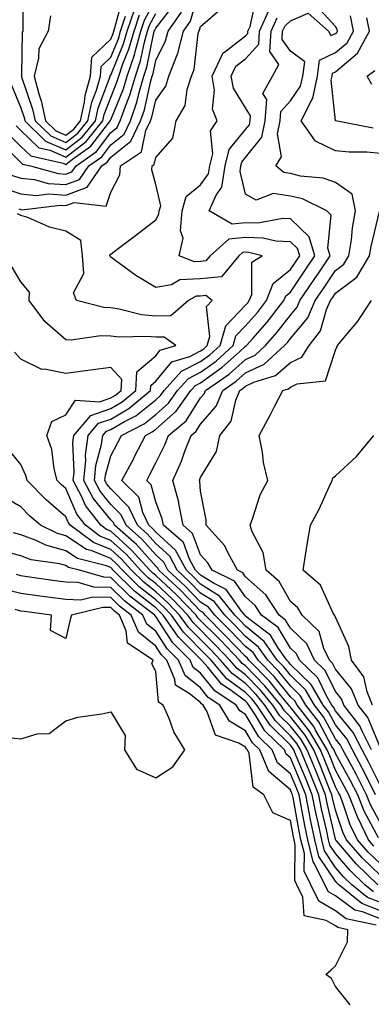
# Model space of a CAD drawing. Units: inches. Extents: x 1010723 to 1013363, y 7245098 to 7247738.
# Drawn here: x 1012948 to 1013026, y 7245535 to 7245754 of the extents above; entities that cross this region are included whole.
import ezdxf

# ---------------------------------------------------------------- set-up
doc = ezdxf.new("R2010")
doc.units = ezdxf.units.IN
doc.header["$MEASUREMENT"] = 0
doc.layers.add('Contour_10107245', color=7, linetype='Continuous', true_color=0x245687)

msp = doc.modelspace()

# ---------------------------------------------------------------- linework, layer by layer
at = {"layer": 'Contour_10107245'}
for points in [[(1012947.63, 7245712.34, 2999), (1012948.05, 7245712.2, 2999), (1012948.3, 7245712.17, 2999), (1012956.8, 7245713.17, 2999), (1012958.05, 7245713.08, 2999), (1012959.91, 7245713.78, 2999), (1012967.01, 7245712.96, 2999), (1012968.05, 7245716.1, 2999), (1012970.04, 7245719.93, 2999), (1012970.22, 7245721.92, 2999), (1012974.91, 7245725.06, 2999), (1012975.89, 7245729.76, 2999), (1012976.93, 7245731.92, 2999), (1012977.22, 7245732.75, 2999), (1012978.05, 7245736.53, 2999), (1012980.28, 7245739.69, 2999), (1012981, 7245741.92, 2999), (1012982.8, 7245746.67, 2999), (1012982.96, 7245747.01, 2999), (1012984.23, 7245751.92, 2999), (1012985.81, 7245754.16, 2999), (1012987.95, 7245761.82, 2999)], [(1012948.53, 7245761.44, 3006), (1012948.52, 7245752.39, 3006), (1012948.46, 7245751.92, 3006), (1012948.31, 7245751.66, 3006), (1012948.23, 7245742.1, 3006), (1012948.18, 7245741.92, 3006), (1012948.23, 7245741.74, 3006), (1012950.68, 7245734.55, 3006), (1012951.24, 7245731.92, 3006), (1012954.7, 7245728.57, 3006), (1012958.05, 7245727.11, 3006), (1012960.76, 7245729.21, 3006), (1012962.98, 7245731.92, 3006), (1012963.87, 7245736.1, 3006), (1012964.88, 7245738.75, 3006), (1012965.76, 7245741.92, 3006), (1012965.91, 7245744.06, 3006), (1012968.05, 7245746.12, 3006), (1012969.75, 7245750.22, 3006), (1012970.22, 7245751.92, 3006), (1012971.36, 7245755.23, 3006)], [(1013027.61, 7245572.36, 2997), (1013024.44, 7245578.31, 2997), (1013023, 7245581.92, 2997), (1013021.33, 7245585.2, 2997), (1013018.05, 7245591.12, 2997), (1013017.83, 7245591.7, 2997), (1013017.73, 7245591.92, 2997), (1013017.27, 7245592.7, 2997), (1013014.33, 7245598.2, 2997), (1013011.48, 7245601.92, 2997), (1013010.2, 7245604.07, 2997), (1013008.05, 7245606.18, 2997), (1013005.49, 7245609.36, 2997), (1013002.99, 7245611.92, 2997), (1013000.95, 7245614.82, 2997), (1012998.05, 7245617.21, 2997), (1012995.76, 7245619.63, 2997), (1012993.46, 7245621.92, 2997), (1012991.06, 7245624.93, 2997), (1012988.05, 7245626.82, 2997), (1012985.54, 7245629.41, 2997), (1012982.84, 7245631.92, 2997), (1012981.17, 7245635.04, 2997), (1012978.05, 7245637.85, 2997), (1012976.14, 7245640.01, 2997), (1012973.98, 7245641.92, 2997), (1012972.11, 7245645.98, 2997), (1012968.05, 7245650.03, 2997), (1012967.21, 7245651.08, 2997), (1012966.76, 7245651.92, 2997), (1012966.88, 7245653.09, 2997), (1012968.05, 7245657.4, 2997), (1012969.64, 7245660.33, 2997), (1012970.46, 7245661.92, 2997), (1012975.47, 7245664.5, 2997), (1012978.05, 7245666.58, 2997), (1012980.9, 7245669.07, 2997), (1012982.93, 7245671.92, 2997), (1012985.34, 7245674.63, 2997), (1012988.05, 7245675.98, 2997), (1012991.51, 7245678.46, 2997), (1012995.31, 7245681.92, 2997), (1012995.9, 7245684.07, 2997), (1012998.05, 7245686.3, 2997), (1013000.68, 7245689.29, 2997), (1013002.74, 7245691.92, 2997), (1013004.21, 7245695.76, 2997), (1013008.05, 7245698.87, 2997), (1013009.28, 7245700.69, 2997), (1013010.1, 7245701.92, 2997), (1013009.63, 7245703.5, 2997), (1013008.05, 7245705.03, 2997), (1013004.82, 7245705.15, 2997), (1013001.99, 7245705.86, 2997), (1012998.05, 7245705.95, 2997), (1012994.35, 7245705.62, 2997), (1012990.2, 7245701.92, 2997), (1012989.22, 7245700.75, 2997), (1012988.05, 7245700.62, 2997), (1012986.67, 7245700.54, 2997), (1012983.26, 7245701.92, 2997), (1012984.15, 7245705.82, 2997), (1012983.58, 7245707.45, 2997), (1012983.95, 7245711.92, 2997), (1012984.86, 7245715.11, 2997), (1012988.05, 7245717.7, 2997), (1012989.81, 7245720.16, 2997), (1012990.09, 7245721.92, 2997), (1012990.76, 7245724.63, 2997), (1012990.26, 7245729.71, 2997), (1012991.7, 7245731.92, 2997), (1012990.67, 7245734.54, 2997), (1012991.17, 7245738.8, 2997), (1012990.61, 7245741.92, 2997), (1012992.93, 7245746.8, 2997), (1012992.97, 7245747, 2997), (1012993.36, 7245747.23, 2997), (1012998.05, 7245750.86, 2997), (1012998.56, 7245751.41, 2997), (1012998.59, 7245751.92, 2997), (1012999.06, 7245752.93, 2997), (1013000.49, 7245759.48, 2997)], [(1012945.2, 7245729.07, 3003), (1012948.05, 7245726.24, 3003), (1012950.26, 7245724.13, 3003), (1012957.45, 7245722.52, 3003), (1012958.05, 7245722.25, 3003), (1012959.51, 7245723.38, 3003), (1012963.66, 7245726.31, 3003), (1012967.54, 7245731.41, 3003), (1012967.95, 7245731.92, 3003), (1012967.97, 7245732, 3003), (1012968.05, 7245732.2, 3003), (1012970.87, 7245739.1, 3003), (1012971.69, 7245741.92, 3003), (1012973.32, 7245746.65, 3003), (1012973.46, 7245747.33, 3003), (1012974.74, 7245751.92, 3003), (1012975.59, 7245754.38, 3003), (1012978.05, 7245759.12, 3003)], [(1012946, 7245719.87, 3001), (1012948.05, 7245719.19, 3001), (1012951.1, 7245718.87, 3001), (1012954.14, 7245718.01, 3001), (1012958.05, 7245717.74, 3001), (1012961.09, 7245718.88, 3001), (1012963.2, 7245721.92, 3001), (1012966.04, 7245723.93, 3001), (1012968.05, 7245726.58, 3001), (1012971.01, 7245728.96, 3001), (1012972.42, 7245731.92, 3001), (1012973.88, 7245736.09, 3001), (1012974.35, 7245738.22, 3001), (1012975.41, 7245741.92, 3001), (1012976.09, 7245743.88, 3001), (1012977.63, 7245751.5, 3001), (1012977.75, 7245751.92, 3001), (1012977.83, 7245752.14, 3001), (1012978.05, 7245752.57, 3001), (1012982.16, 7245757.81, 3001)], [(1012954.62, 7245755.35, 3007), (1012954.16, 7245751.92, 3007), (1012952.03, 7245747.94, 3007), (1012952.01, 7245745.88, 3007), (1012950.98, 7245741.92, 3007), (1012952.04, 7245737.93, 3007), (1012952.55, 7245736.42, 3007), (1012953.54, 7245731.92, 3007), (1012955.82, 7245729.69, 3007), (1012958.05, 7245728.73, 3007), (1012959.86, 7245730.11, 3007), (1012961.32, 7245731.92, 3007), (1012962.2, 7245736.07, 3007), (1012962.37, 7245737.6, 3007), (1012963.58, 7245741.92, 3007), (1012963.87, 7245746.1, 3007), (1012968.05, 7245750.15, 3007), (1012968.57, 7245751.4, 3007), (1012968.71, 7245751.92, 3007), (1012969.07, 7245752.94, 3007), (1012970.72, 7245759.25, 3007)], [(1013028.05, 7245583.9, 2994), (1013025.4, 7245589.27, 2994), (1013023.97, 7245591.92, 2994), (1013021.97, 7245595.84, 2994), (1013018.05, 7245600.66, 2994), (1013017.61, 7245601.48, 2994), (1013017.27, 7245601.92, 2994), (1013016.13, 7245603.84, 2994), (1013014.1, 7245607.97, 2994), (1013010.06, 7245611.92, 2994), (1013009.41, 7245613.28, 2994), (1013008.05, 7245614.61, 2994), (1013005.27, 7245619.14, 2994), (1013001.63, 7245621.92, 2994), (1013000.21, 7245624.08, 2994), (1012998.05, 7245626.02, 2994), (1012995.6, 7245629.47, 2994), (1012990.59, 7245631.92, 2994), (1012989.69, 7245633.56, 2994), (1012988.05, 7245635.32, 2994), (1012986.26, 7245640.13, 2994), (1012984.19, 7245641.92, 2994), (1012983.21, 7245646.76, 2994), (1012983.19, 7245647.06, 2994), (1012981.85, 7245651.92, 2994), (1012983.81, 7245656.16, 2994), (1012984.57, 7245658.44, 2994), (1012985.92, 7245661.92, 2994), (1012987.08, 7245662.89, 2994), (1012988.05, 7245664.41, 2994), (1012991.53, 7245668.44, 2994), (1012992.96, 7245671.92, 2994), (1012995.98, 7245673.99, 2994), (1012998.05, 7245675.86, 2994), (1013002.18, 7245677.79, 2994), (1013006.74, 7245681.92, 2994), (1013007.35, 7245682.62, 2994), (1013008.05, 7245683.52, 2994), (1013011.88, 7245688.09, 2994), (1013013.55, 7245691.92, 2994), (1013015.36, 7245694.61, 2994), (1013018.05, 7245698.61, 2994), (1013019.92, 7245700.05, 2994), (1013021.06, 7245701.92, 2994), (1013021.61, 7245705.48, 2994), (1013021.86, 7245708.11, 2994), (1013022.55, 7245711.92, 2994), (1013021.75, 7245715.62, 2994), (1013018.05, 7245718.2, 2994), (1013015.32, 7245719.19, 2994), (1013010.31, 7245719.66, 2994), (1013008.05, 7245720.22, 2994), (1013006.56, 7245720.43, 2994), (1013004.79, 7245721.92, 2994), (1013006.02, 7245723.95, 2994), (1013005.15, 7245729.02, 2994), (1013005.76, 7245731.92, 2994), (1013005.92, 7245734.05, 2994), (1013008.05, 7245736.43, 2994), (1013010.31, 7245739.66, 2994), (1013010.78, 7245741.92, 2994), (1013011.21, 7245745.08, 2994), (1013008.05, 7245747.44, 2994), (1013006.19, 7245750.06, 2994), (1013006.3, 7245751.92, 2994), (1013006.85, 7245753.12, 2994), (1013008.05, 7245754.19, 2994), (1013012.01, 7245755.88, 2994), (1013016.54, 7245751.92, 2994), (1013017.05, 7245750.92, 2994), (1013018.05, 7245751.4, 2994), (1013018.33, 7245751.64, 2994), (1013018.49, 7245751.92, 2994), (1013018.41, 7245752.28, 2994), (1013018.05, 7245752.95, 2994), (1013013.77, 7245757.64, 2994)], [(1012943.38, 7245717.25, 3000), (1012948.05, 7245715.7, 3000), (1012951.47, 7245715.34, 3000), (1012954.3, 7245715.67, 3000), (1012958.05, 7245715.42, 3000), (1012962.79, 7245717.18, 3000), (1012966.07, 7245721.92, 3000), (1012967.23, 7245722.74, 3000), (1012968.05, 7245723.82, 3000), (1012972.53, 7245727.44, 3000), (1012974.67, 7245731.92, 3000), (1012975.55, 7245734.42, 3000), (1012976.97, 7245740.84, 3000), (1012977.28, 7245741.92, 3000), (1012977.47, 7245742.5, 3000), (1012978.05, 7245745.34, 3000), (1012980.24, 7245749.73, 3000), (1012980.8, 7245751.92, 3000), (1012983.81, 7245756.16, 3000)], [(1012943.42, 7245727.29, 3002), (1012948.05, 7245722.69, 3002), (1012948.45, 7245722.32, 3002), (1012950.21, 7245721.92, 3002), (1012956.32, 7245720.19, 3002), (1012958.05, 7245720.07, 3002), (1012959.4, 7245720.57, 3002), (1012960.33, 7245721.92, 3002), (1012964.85, 7245725.12, 3002), (1012968.05, 7245729.32, 3002), (1012969.49, 7245730.48, 3002), (1012970.17, 7245731.92, 3002), (1012971.31, 7245735.18, 3002), (1012972.32, 7245737.65, 3002), (1012973.56, 7245741.92, 3002), (1012974.7, 7245745.27, 3002), (1012975.55, 7245749.42, 3002), (1012976.24, 7245751.92, 3002), (1012976.71, 7245753.26, 3002), (1012978.05, 7245755.85, 3002)], [(1012946, 7245739.87, 3005), (1012948.05, 7245734.86, 3005), (1012948.79, 7245732.66, 3005), (1012948.96, 7245731.92, 3005), (1012953.57, 7245727.44, 3005), (1012958.05, 7245725.49, 3005), (1012961.68, 7245728.29, 3005), (1012964.64, 7245731.92, 3005), (1012965.24, 7245734.73, 3005), (1012967.91, 7245741.78, 3005), (1012967.95, 7245741.92, 3005), (1012967.96, 7245742.01, 3005), (1012968.05, 7245742.1, 3005), (1012970.92, 7245749.05, 3005), (1012971.72, 7245751.92, 3005), (1012973.35, 7245756.62, 3005)], [(1012946.98, 7245730.85, 3004), (1012948.05, 7245729.78, 3004), (1012952.07, 7245725.94, 3004), (1012954.59, 7245725.38, 3004), (1012958.05, 7245723.87, 3004), (1012962.6, 7245727.37, 3004), (1012966.29, 7245731.92, 3004), (1012966.6, 7245733.37, 3004), (1012968.05, 7245737.17, 3004), (1012969.44, 7245740.53, 3004), (1012969.83, 7245741.92, 3004), (1012970.76, 7245744.63, 3004), (1012972.1, 7245747.87, 3004), (1012973.24, 7245751.92, 3004), (1012974.47, 7245755.5, 3004)], [(1013026.62, 7245570.49, 2998), (1013025.39, 7245571.92, 2998), (1013023, 7245576.87, 2998), (1013022.94, 7245577.03, 2998), (1013021, 7245581.92, 2998), (1013020, 7245583.87, 2998), (1013018.05, 7245587.4, 2998), (1013016.77, 7245590.64, 2998), (1013016.24, 7245591.92, 2998), (1013013.65, 7245596.32, 2998), (1013013.24, 7245597.11, 2998), (1013009.54, 7245601.92, 2998), (1013008.99, 7245602.86, 2998), (1013008.05, 7245603.78, 2998), (1013004.43, 7245608.3, 2998), (1013000.88, 7245611.92, 2998), (1012999.71, 7245613.58, 2998), (1012998.05, 7245614.96, 2998), (1012994.65, 7245618.52, 2998), (1012991.25, 7245621.92, 2998), (1012989.83, 7245623.7, 2998), (1012988.05, 7245624.82, 2998), (1012984.56, 7245628.43, 2998), (1012980.79, 7245631.92, 2998), (1012979.84, 7245633.71, 2998), (1012978.05, 7245635.32, 2998), (1012974.94, 7245638.81, 2998), (1012971.45, 7245641.92, 2998), (1012970.37, 7245644.24, 2998), (1012968.05, 7245646.57, 2998), (1012965.67, 7245649.54, 2998), (1012964.42, 7245651.92, 2998), (1012964.74, 7245655.23, 2998), (1012966.01, 7245659.88, 2998), (1012966.28, 7245661.92, 2998), (1012967.09, 7245662.88, 2998), (1012968.05, 7245663.21, 2998), (1012971.13, 7245665, 2998), (1012973.67, 7245666.3, 2998), (1012978.05, 7245669.84, 2998), (1012979.16, 7245670.81, 2998), (1012979.94, 7245671.92, 2998), (1012983.77, 7245676.2, 2998), (1012988.05, 7245678.35, 2998), (1012990.13, 7245679.84, 2998), (1012992.42, 7245681.92, 2998), (1012993.64, 7245686.33, 2998), (1012998.05, 7245690.91, 2998), (1012998.52, 7245691.45, 2998), (1012998.89, 7245691.92, 2998), (1012999.42, 7245693.29, 2998), (1012999.48, 7245700.49, 2998), (1013001.75, 7245701.92, 2998), (1012998.79, 7245702.66, 2998), (1012998.05, 7245702.68, 2998), (1012997.36, 7245702.61, 2998), (1012996.58, 7245701.92, 2998), (1012992.72, 7245697.25, 2998), (1012988.05, 7245696.78, 2998), (1012983.45, 7245696.52, 2998), (1012981.57, 7245695.44, 2998), (1012978.05, 7245694.85, 2998), (1012973.65, 7245697.52, 2998), (1012969.22, 7245700.75, 2998), (1012968.05, 7245701.58, 2998), (1012967.9, 7245701.77, 2998), (1012967.88, 7245701.92, 2998), (1012967.87, 7245702.1, 2998), (1012968.05, 7245702.25, 2998), (1012969.44, 7245703.31, 2998), (1012973.54, 7245706.43, 2998), (1012978.05, 7245709.92, 2998), (1012978.79, 7245711.18, 2998), (1012978.86, 7245711.92, 2998), (1012979.18, 7245713.05, 2998), (1012978.05, 7245717.75, 2998), (1012977.17, 7245721.04, 2998), (1012977.25, 7245721.92, 2998), (1012977.73, 7245722.24, 2998), (1012978.05, 7245723.77, 2998), (1012981.86, 7245728.11, 2998), (1012982.58, 7245731.92, 2998), (1012984.6, 7245735.37, 2998), (1012985.07, 7245738.94, 2998), (1012986.04, 7245741.92, 2998), (1012986.59, 7245743.38, 2998), (1012987.53, 7245751.4, 2998), (1012987.66, 7245751.92, 2998), (1012987.83, 7245752.14, 2998), (1012988.05, 7245752.96, 2998), (1012992.88, 7245757.09, 2998)], [(1013028.05, 7245575.65, 2996), (1013025.86, 7245579.73, 2996), (1013024.99, 7245581.92, 2996), (1013022.66, 7245586.53, 2996), (1013021.67, 7245588.3, 2996), (1013019.72, 7245591.92, 2996), (1013019.15, 7245593.02, 2996), (1013018.05, 7245594.38, 2996), (1013015.42, 7245599.29, 2996), (1013013.41, 7245601.92, 2996), (1013011.41, 7245605.28, 2996), (1013008.05, 7245608.57, 2996), (1013006.56, 7245610.43, 2996), (1013005.1, 7245611.92, 2996), (1013002.19, 7245616.06, 2996), (1012998.05, 7245619.48, 2996), (1012996.86, 7245620.73, 2996), (1012995.67, 7245621.92, 2996), (1012992.28, 7245626.15, 2996), (1012988.05, 7245628.82, 2996), (1012986.53, 7245630.4, 2996), (1012984.89, 7245631.92, 2996), (1012982.49, 7245636.36, 2996), (1012978.05, 7245640.38, 2996), (1012977.33, 7245641.2, 2996), (1012976.51, 7245641.92, 2996), (1012975.2, 7245644.77, 2996), (1012974.3, 7245648.17, 2996), (1012970.54, 7245651.92, 2996), (1012973.16, 7245656.81, 2996), (1012973.36, 7245657.23, 2996), (1012975.77, 7245661.92, 2996), (1012977.28, 7245662.69, 2996), (1012978.05, 7245663.32, 2996), (1012982.64, 7245667.33, 2996), (1012985.91, 7245671.92, 2996), (1012986.92, 7245673.05, 2996), (1012988.05, 7245673.62, 2996), (1012992.88, 7245677.09, 2996), (1012996.6, 7245680.47, 2996), (1012998.05, 7245681.77, 2996), (1012998.15, 7245681.82, 2996), (1012998.26, 7245681.92, 2996), (1012999.66, 7245683.53, 2996), (1013002.83, 7245687.14, 2996), (1013006.59, 7245691.92, 2996), (1013007, 7245692.97, 2996), (1013008.05, 7245693.84, 2996), (1013011.3, 7245698.67, 2996), (1013013.49, 7245701.92, 2996), (1013012.24, 7245706.11, 2996), (1013008.05, 7245710.16, 2996), (1013006.36, 7245710.23, 2996), (1013000.81, 7245709.16, 2996), (1012998.05, 7245709.22, 2996), (1012995.09, 7245708.96, 2996), (1012989.94, 7245711.92, 2996), (1012991.52, 7245715.39, 2996), (1012992.8, 7245717.17, 2996), (1012993.55, 7245721.92, 2996), (1012994.44, 7245725.53, 2996), (1012998.05, 7245729.98, 2996), (1012998.91, 7245731.06, 2996), (1012999.09, 7245731.92, 2996), (1012999.18, 7245733.05, 2996), (1012998.05, 7245734.85, 2996), (1012995.34, 7245739.21, 2996), (1012994.85, 7245741.92, 2996), (1012995.88, 7245744.09, 2996), (1012998.05, 7245745.76, 2996), (1013000.99, 7245748.98, 2996), (1013001.16, 7245751.92, 2996), (1013003.34, 7245756.63, 2996)], [(1013028.05, 7245724.7, 2993), (1013025.01, 7245724.96, 2993), (1013021.08, 7245724.95, 2993), (1013018.05, 7245725.25, 2993), (1013013.58, 7245727.45, 2993), (1013010.42, 7245731.92, 2993), (1013012.77, 7245736.64, 2993), (1013013, 7245736.97, 2993), (1013014.06, 7245741.92, 2993), (1013014.52, 7245745.45, 2993), (1013018.05, 7245747.13, 2993), (1013020.67, 7245749.3, 2993), (1013022.06, 7245751.92, 2993), (1013021.42, 7245755.29, 2993)], [(1013027, 7245581.92, 2995), (1013025.91, 7245584.06, 2995), (1013024.02, 7245587.89, 2995), (1013021.84, 7245591.92, 2995), (1013020.56, 7245594.43, 2995), (1013018.05, 7245597.52, 2995), (1013016.52, 7245600.39, 2995), (1013015.34, 7245601.92, 2995), (1013012.62, 7245606.49, 2995), (1013008.05, 7245610.97, 2995), (1013007.63, 7245611.5, 2995), (1013007.21, 7245611.92, 2995), (1013005.23, 7245614.74, 2995), (1013003.57, 7245617.44, 2995), (1012999.09, 7245620.88, 2995), (1012998.05, 7245621.73, 2995), (1012997.96, 7245621.83, 2995), (1012997.87, 7245621.92, 2995), (1012997.16, 7245622.81, 2995), (1012993.74, 7245627.61, 2995), (1012991.03, 7245628.94, 2995), (1012988.05, 7245630.82, 2995), (1012987.51, 7245631.38, 2995), (1012986.93, 7245631.92, 2995), (1012985.61, 7245634.36, 2995), (1012984.23, 7245638.1, 2995), (1012979.78, 7245641.92, 2995), (1012979.49, 7245643.36, 2995), (1012978.05, 7245647.12, 2995), (1012977.05, 7245650.92, 2995), (1012976.05, 7245651.92, 2995), (1012976.74, 7245653.23, 2995), (1012978.05, 7245655.8, 2995), (1012980.12, 7245659.85, 2995), (1012980.92, 7245661.92, 2995), (1012984.8, 7245665.17, 2995), (1012988.05, 7245670.27, 2995), (1012988.81, 7245671.16, 2995), (1012989.13, 7245671.92, 2995), (1012994.42, 7245675.55, 2995), (1012998.05, 7245678.81, 2995), (1013000.17, 7245679.8, 2995), (1013002.5, 7245681.92, 2995), (1013005.08, 7245684.89, 2995), (1013008.05, 7245688.71, 2995), (1013009.51, 7245690.46, 2995), (1013010.15, 7245691.92, 2995), (1013013.33, 7245696.64, 2995), (1013014.49, 7245698.36, 2995), (1013016.88, 7245701.92, 2995), (1013016.39, 7245703.58, 2995), (1013017.11, 7245710.98, 2995), (1013016.11, 7245711.92, 2995), (1013010.7, 7245714.57, 2995), (1013008.05, 7245715.21, 2995), (1013004.22, 7245715.75, 2995), (1013000.38, 7245714.25, 2995), (1012998.05, 7245715.64, 2995), (1012996.82, 7245720.69, 2995), (1012997.01, 7245721.92, 2995), (1012997.22, 7245722.75, 2995), (1012998.05, 7245723.77, 2995), (1013001.66, 7245728.31, 2995), (1013002.42, 7245731.92, 2995), (1013002.79, 7245736.66, 2995), (1013001.91, 7245738.06, 2995), (1013004.07, 7245741.92, 2995), (1013005.47, 7245744.5, 2995), (1013003.47, 7245747.34, 2995), (1013003.73, 7245751.92, 2995), (1013005.1, 7245754.87, 2995)], [(1013026.45, 7245730.32, 2992), (1013018.06, 7245731.91, 2992), (1013017.12, 7245740.99, 2992), (1013017.32, 7245741.92, 2992), (1013017.41, 7245742.56, 2992), (1013018.05, 7245742.88, 2992), (1013022.99, 7245746.98, 2992), (1013025.64, 7245751.92, 2992), (1013025.07, 7245754.9, 2992)], [(1013026.18, 7245740.05, 2991), (1013025.14, 7245741.92, 2991), (1013026.82, 7245743.15, 2991)], [(1013026.1, 7245591.92, 2993), (1013024.04, 7245595.93, 2993), (1013023.45, 7245597.32, 2993), (1013019.94, 7245601.92, 2993), (1013019.4, 7245603.27, 2993), (1013018.05, 7245604.91, 2993), (1013015.76, 7245609.63, 2993), (1013013.39, 7245611.92, 2993), (1013011.66, 7245615.53, 2993), (1013008.05, 7245619.05, 2993), (1013006.96, 7245620.83, 2993), (1013005.53, 7245621.92, 2993), (1013002.55, 7245626.42, 2993), (1012998.05, 7245630.48, 2993), (1012997.45, 7245631.32, 2993), (1012996.23, 7245631.92, 2993), (1012994.07, 7245635.9, 2993), (1012993.46, 7245637.33, 2993), (1012989.25, 7245641.92, 2993), (1012989.28, 7245643.15, 2993), (1012988.05, 7245649.51, 2993), (1012987.86, 7245651.73, 2993), (1012987.82, 7245651.92, 2993), (1012987.88, 7245652.09, 2993), (1012988.05, 7245652.57, 2993), (1012991.59, 7245658.38, 2993), (1012992.3, 7245661.92, 2993), (1012994.85, 7245665.12, 2993), (1012995.9, 7245669.77, 2993), (1012996.79, 7245671.92, 2993), (1012997.53, 7245672.44, 2993), (1012998.05, 7245672.9, 2993), (1012999.89, 7245673.76, 2993), (1013004.71, 7245675.26, 2993), (1013008.05, 7245678.14, 2993), (1013010.59, 7245679.38, 2993), (1013012.21, 7245681.92, 2993), (1013014.76, 7245685.21, 2993), (1013016.09, 7245689.96, 2993), (1013016.95, 7245691.92, 2993), (1013017.39, 7245692.58, 2993), (1013018.05, 7245693.56, 2993), (1013022.8, 7245697.17, 2993), (1013025.64, 7245701.92, 2993), (1013025.97, 7245704, 2993), (1013027.86, 7245711.73, 2993)], [(1013028.05, 7245566.56, 2999), (1013025.33, 7245569.2, 2999), (1013022.96, 7245571.92, 2999), (1013021.36, 7245575.23, 2999), (1013019.62, 7245580.35, 2999), (1013019, 7245581.92, 2999), (1013018.67, 7245582.55, 2999), (1013018.05, 7245583.68, 2999), (1013015.71, 7245589.58, 2999), (1013014.75, 7245591.92, 2999), (1013012.27, 7245596.14, 2999), (1013008.05, 7245601.45, 2999), (1013007.82, 7245601.69, 2999), (1013007.65, 7245601.92, 2999), (1013005.86, 7245604.11, 2999), (1013003.35, 7245607.22, 2999), (1012998.77, 7245611.92, 2999), (1012998.47, 7245612.34, 2999), (1012998.05, 7245612.69, 2999), (1012993.55, 7245617.42, 2999), (1012989.05, 7245621.92, 2999), (1012988.61, 7245622.48, 2999), (1012988.05, 7245622.83, 2999), (1012983.58, 7245627.45, 2999), (1012978.75, 7245631.92, 2999), (1012978.51, 7245632.38, 2999), (1012978.05, 7245632.79, 2999), (1012973.75, 7245637.62, 2999), (1012968.92, 7245641.92, 2999), (1012968.65, 7245642.52, 2999), (1012968.05, 7245643.11, 2999), (1012964.12, 7245647.99, 2999), (1012962.06, 7245651.92, 2999), (1012962.5, 7245656.37, 2999), (1012962.45, 7245657.52, 2999), (1012963.05, 7245661.92, 2999), (1012965.34, 7245664.63, 2999), (1012968.05, 7245665.56, 2999), (1012972.07, 7245667.9, 2999), (1012976.87, 7245671.92, 2999), (1012976.94, 7245673.03, 2999), (1012978.05, 7245673.98, 2999), (1012981.65, 7245678.32, 2999), (1012985.63, 7245679.5, 2999), (1012988.05, 7245680.72, 2999), (1012988.75, 7245681.22, 2999), (1012989.52, 7245681.92, 2999), (1012990.09, 7245683.96, 2999), (1012989.37, 7245690.6, 2999), (1012990.59, 7245691.92, 2999), (1012989.18, 7245693.05, 2999), (1012988.05, 7245692.95, 2999), (1012987.08, 7245692.89, 2999), (1012985.39, 7245691.92, 2999), (1012981.41, 7245688.56, 2999), (1012978.05, 7245688.47, 2999), (1012974.91, 7245688.78, 2999), (1012969.91, 7245690.06, 2999), (1012968.05, 7245690.31, 2999), (1012966.51, 7245690.38, 2999), (1012960.41, 7245691.92, 2999), (1012959.78, 7245693.65, 2999), (1012962.04, 7245697.93, 2999), (1012961.74, 7245701.92, 2999), (1012961.43, 7245705.3, 2999), (1012958.05, 7245707.38, 2999), (1012954.39, 7245708.26, 2999), (1012949.57, 7245710.4, 2999), (1012948.05, 7245710.9, 2999), (1012947.34, 7245711.21, 2999)], [(1013028.05, 7245564, 3000), (1013024.03, 7245567.9, 3000), (1013020.53, 7245571.92, 3000), (1013019.72, 7245573.59, 3000), (1013018.05, 7245578.51, 3000), (1013017.41, 7245581.28, 3000), (1013017.28, 7245581.92, 3000), (1013016.76, 7245583.21, 3000), (1013014.65, 7245588.52, 3000), (1013013.26, 7245591.92, 3000), (1013011.33, 7245595.2, 3000), (1013008.05, 7245599.33, 3000), (1013006.74, 7245600.61, 3000), (1013005.88, 7245601.92, 3000), (1013002.36, 7245606.23, 3000), (1012998.05, 7245610.63, 3000), (1012997.31, 7245611.18, 3000), (1012996.67, 7245611.92, 3000), (1012992.46, 7245616.33, 3000), (1012987.46, 7245621.33, 3000), (1012987.04, 7245621.92, 3000), (1012982.62, 7245626.49, 3000), (1012978.05, 7245630.74, 3000), (1012977.4, 7245631.27, 3000), (1012976.72, 7245631.92, 3000), (1012972.61, 7245636.48, 3000), (1012968.05, 7245640.59, 3000), (1012967.1, 7245640.97, 3000), (1012965.83, 7245641.92, 3000), (1012962.47, 7245646.34, 3000), (1012961.57, 7245648.4, 3000), (1012959.71, 7245651.92, 3000), (1012959.9, 7245653.77, 3000), (1012959.61, 7245660.36, 3000), (1012959.83, 7245661.92, 3000), (1012963.59, 7245666.38, 3000), (1012968.05, 7245667.92, 3000), (1012970.58, 7245669.39, 3000), (1012973.6, 7245671.92, 3000), (1012973.87, 7245676.1, 3000), (1012978.05, 7245679.66, 3000), (1012979.08, 7245680.89, 3000), (1012982.53, 7245681.92, 3000), (1012979.96, 7245683.83, 3000), (1012978.05, 7245683.79, 3000), (1012975.99, 7245683.98, 3000), (1012969.91, 7245683.78, 3000), (1012968.05, 7245684.02, 3000), (1012965.86, 7245684.11, 3000), (1012959.25, 7245683.12, 3000), (1012958.05, 7245683.2, 3000), (1012953.38, 7245687.25, 3000), (1012949.93, 7245691.92, 3000), (1012949.94, 7245693.81, 3000), (1012948.05, 7245696.14, 3000), (1012945.91, 7245699.78, 3000)], [(1013028.05, 7245592.41, 2992), (1013025.25, 7245599.12, 2992), (1013023.11, 7245601.92, 2992), (1013021.66, 7245605.53, 2992), (1013018.05, 7245609.92, 2992), (1013017.4, 7245611.27, 2992), (1013016.72, 7245611.92, 2992), (1013015.5, 7245614.47, 2992), (1013014.41, 7245618.28, 2992), (1013010.62, 7245621.92, 2992), (1013009.66, 7245623.53, 2992), (1013008.05, 7245624.99, 2992), (1013005.52, 7245629.39, 2992), (1013002.62, 7245631.92, 2992), (1013001.98, 7245635.85, 2992), (1012999.51, 7245640.46, 2992), (1012999.04, 7245641.92, 2992), (1012999.7, 7245643.57, 2992), (1013001.29, 7245648.68, 2992), (1013003.02, 7245651.92, 2992), (1013002.01, 7245655.88, 2992), (1013001.79, 7245658.18, 2992), (1013001.06, 7245661.92, 2992), (1013003.56, 7245666.41, 2992), (1013004.52, 7245668.39, 2992), (1013006.32, 7245671.92, 2992), (1013007.64, 7245672.33, 2992), (1013008.05, 7245672.68, 2992), (1013009.53, 7245673.4, 2992), (1013015.87, 7245674.1, 2992), (1013018.05, 7245680.88, 2992), (1013018.39, 7245681.58, 2992), (1013018.49, 7245681.92, 2992), (1013020.63, 7245684.5, 2992), (1013022.85, 7245687.12, 2992), (1013026.08, 7245691.92, 2992)], [(1013027.5, 7245561.92, 3001), (1013022.69, 7245566.56, 3001), (1013018.38, 7245571.59, 3001), (1013018.1, 7245571.92, 3001), (1013018.08, 7245571.95, 3001), (1013018.05, 7245572.04, 3001), (1013016.19, 7245580.06, 3001), (1013015.82, 7245581.92, 3001), (1013014.32, 7245585.65, 3001), (1013013.6, 7245587.47, 3001), (1013011.78, 7245591.92, 3001), (1013010.39, 7245594.26, 3001), (1013008.05, 7245597.21, 3001), (1013005.68, 7245599.55, 3001), (1013004.11, 7245601.92, 3001), (1013001.38, 7245605.25, 3001), (1012998.05, 7245608.66, 3001), (1012996.17, 7245610.05, 3001), (1012994.57, 7245611.92, 3001), (1012991.39, 7245615.26, 3001), (1012986.39, 7245620.26, 3001), (1012985.22, 7245621.92, 3001), (1012981.69, 7245625.56, 3001), (1012978.05, 7245628.94, 3001), (1012976.39, 7245630.26, 3001), (1012974.7, 7245631.92, 3001), (1012971.55, 7245635.42, 3001), (1012968.05, 7245638.57, 3001), (1012965.66, 7245639.53, 3001), (1012962.43, 7245641.92, 3001), (1012960.54, 7245644.41, 3001), (1012958.05, 7245650.08, 3001), (1012957.06, 7245650.93, 3001), (1012956.11, 7245651.92, 3001), (1012955.46, 7245654.51, 3001), (1012954.93, 7245658.8, 3001), (1012953.85, 7245661.92, 3001), (1012954.93, 7245665.04, 3001), (1012958.05, 7245666.52, 3001), (1012960.22, 7245669.75, 3001), (1012965.53, 7245669.4, 3001), (1012968.05, 7245670.27, 3001), (1012969.09, 7245670.88, 3001), (1012970.34, 7245671.92, 3001), (1012970.49, 7245674.36, 3001), (1012968.05, 7245677.05, 3001), (1012963.54, 7245676.43, 3001), (1012962.42, 7245676.3, 3001), (1012958.05, 7245675.72, 3001), (1012953.31, 7245676.66, 3001), (1012952.7, 7245676.57, 3001), (1012948.05, 7245678.89, 3001), (1012946.62, 7245680.49, 3001)], [(1013026.28, 7245601.92, 2991), (1013025.09, 7245604.88, 2991), (1013024.35, 7245608.22, 2991), (1013021.59, 7245611.92, 2991), (1013021.05, 7245614.92, 2991), (1013018.05, 7245621.48, 2991), (1013017.95, 7245621.82, 2991), (1013017.85, 7245621.92, 2991), (1013017.57, 7245622.4, 2991), (1013014.74, 7245628.61, 2991), (1013010.87, 7245631.92, 2991), (1013011.41, 7245635.28, 2991), (1013011.86, 7245638.11, 2991), (1013012.48, 7245641.92, 2991), (1013014.42, 7245645.55, 2991), (1013016.65, 7245650.52, 2991), (1013017.33, 7245651.92, 2991), (1013017.45, 7245652.52, 2991), (1013018.05, 7245652.93, 2991), (1013022.71, 7245657.26, 2991), (1013026.57, 7245661.92, 2991)], [(1013026.51, 7245560.38, 3002), (1013024.59, 7245561.92, 3002), (1013021.26, 7245565.13, 3002), (1013018.05, 7245568.88, 3002), (1013016.83, 7245570.7, 3002), (1013016.54, 7245571.92, 3002), (1013016.14, 7245573.83, 3002), (1013014.97, 7245578.84, 3002), (1013014.36, 7245581.92, 3002), (1013012.55, 7245586.42, 3002), (1013011.84, 7245588.13, 3002), (1013010.29, 7245591.92, 3002), (1013009.46, 7245593.33, 3002), (1013008.05, 7245595.1, 3002), (1013004.61, 7245598.48, 3002), (1013002.35, 7245601.92, 3002), (1013000.41, 7245604.28, 3002), (1012998.05, 7245606.7, 3002), (1012995.04, 7245608.91, 3002), (1012992.47, 7245611.92, 3002), (1012990.32, 7245614.19, 3002), (1012985.32, 7245619.19, 3002), (1012983.38, 7245621.92, 3002), (1012980.76, 7245624.63, 3002), (1012978.05, 7245627.15, 3002), (1012975.38, 7245629.25, 3002), (1012972.67, 7245631.92, 3002), (1012970.48, 7245634.35, 3002), (1012968.05, 7245636.54, 3002), (1012964.22, 7245638.09, 3002), (1012959.05, 7245641.92, 3002), (1012958.62, 7245642.49, 3002), (1012958.05, 7245643.78, 3002), (1012953.69, 7245647.56, 3002), (1012949.45, 7245651.92, 3002), (1012949.16, 7245653.03, 3002), (1012948.05, 7245655.49, 3002), (1012945.12, 7245658.99, 3002)], [(1013028.05, 7245557.95, 3003), (1013025.21, 7245559.08, 3003), (1013021.68, 7245561.92, 3003), (1013019.83, 7245563.7, 3003), (1013018.05, 7245565.79, 3003), (1013015.6, 7245569.47, 3003), (1013014.99, 7245571.92, 3003), (1013014.18, 7245575.79, 3003), (1013013.75, 7245577.62, 3003), (1013012.9, 7245581.92, 3003), (1013011.51, 7245585.38, 3003), (1013009.32, 7245590.65, 3003), (1013008.8, 7245591.92, 3003), (1013008.52, 7245592.39, 3003), (1013008.05, 7245592.98, 3003), (1013003.55, 7245597.42, 3003), (1013000.58, 7245601.92, 3003), (1012999.44, 7245603.31, 3003), (1012998.05, 7245604.72, 3003), (1012993.91, 7245607.78, 3003), (1012990.37, 7245611.92, 3003), (1012989.24, 7245613.11, 3003), (1012984.24, 7245618.11, 3003), (1012981.56, 7245621.92, 3003), (1012979.83, 7245623.7, 3003), (1012978.05, 7245625.36, 3003), (1012974.38, 7245628.25, 3003), (1012970.65, 7245631.92, 3003), (1012969.42, 7245633.29, 3003), (1012968.05, 7245634.52, 3003), (1012963.69, 7245636.28, 3003), (1012962.67, 7245636.54, 3003), (1012958.05, 7245639.58, 3003), (1012956.2, 7245640.07, 3003), (1012952.43, 7245641.92, 3003), (1012950.08, 7245643.95, 3003), (1012948.05, 7245646.03, 3003), (1012944.31, 7245648.18, 3003)], [(1013028.05, 7245556.13, 3004), (1013023.91, 7245557.78, 3004), (1013018.77, 7245561.92, 3004), (1013018.4, 7245562.27, 3004), (1013018.05, 7245562.69, 3004), (1013014.36, 7245568.23, 3004), (1013013.45, 7245571.92, 3004), (1013012.51, 7245576.38, 3004), (1013012.29, 7245577.68, 3004), (1013011.44, 7245581.92, 3004), (1013010.47, 7245584.34, 3004), (1013008.05, 7245590.16, 3004), (1013007.1, 7245590.97, 3004), (1013006.69, 7245591.92, 3004), (1013002.33, 7245596.2, 3004), (1013000.28, 7245599.69, 3004), (1012998.8, 7245601.92, 3004), (1012998.47, 7245602.34, 3004), (1012998.05, 7245602.76, 3004), (1012994.85, 7245605.12, 3004), (1012992.7, 7245606.57, 3004), (1012989.62, 7245610.35, 3004), (1012988.28, 7245611.92, 3004), (1012988.05, 7245612.15, 3004), (1012983.16, 7245617.03, 3004), (1012979.72, 7245621.92, 3004), (1012978.9, 7245622.77, 3004), (1012978.05, 7245623.56, 3004), (1012973.37, 7245627.24, 3004), (1012968.63, 7245631.92, 3004), (1012968.35, 7245632.22, 3004), (1012968.05, 7245632.5, 3004), (1012967.09, 7245632.88, 3004), (1012960.67, 7245634.54, 3004), (1012958.05, 7245636.27, 3004), (1012953.61, 7245637.48, 3004), (1012951.45, 7245638.52, 3004), (1012948.05, 7245639.82, 3004), (1012946.38, 7245640.25, 3004)], [(1013028.05, 7245554.31, 3005), (1013024.08, 7245555.89, 3005), (1013022.4, 7245556.27, 3005), (1013018.05, 7245559.42, 3005), (1013016.48, 7245560.35, 3005), (1013015.7, 7245561.92, 3005), (1013013.39, 7245566.58, 3005), (1013013.12, 7245566.99, 3005), (1013011.92, 7245571.92, 3005), (1013011.24, 7245575.11, 3005), (1013010.46, 7245579.51, 3005), (1013009.98, 7245581.92, 3005), (1013009.43, 7245583.3, 3005), (1013008.05, 7245586.62, 3005), (1013005.19, 7245589.06, 3005), (1013003.97, 7245591.92, 3005), (1013000.98, 7245594.85, 3005), (1012998.05, 7245599.83, 3005), (1012996.75, 7245600.62, 3005), (1012995.96, 7245601.92, 3005), (1012991.22, 7245605.09, 3005), (1012988.05, 7245609, 3005), (1012986.42, 7245610.29, 3005), (1012985.73, 7245611.92, 3005), (1012981.89, 7245615.76, 3005), (1012978.05, 7245621.64, 3005), (1012977.89, 7245621.76, 3005), (1012977.83, 7245621.92, 3005), (1012972.29, 7245626.16, 3005), (1012968.05, 7245630.32, 3005), (1012966.48, 7245630.35, 3005), (1012961.08, 7245631.92, 3005), (1012958.67, 7245632.55, 3005), (1012958.05, 7245632.96, 3005), (1012956.63, 7245633.34, 3005), (1012950.38, 7245634.25, 3005), (1012948.05, 7245635.14, 3005), (1012943.71, 7245636.26, 3005)], [(1013027.08, 7245552.89, 3006), (1013020.47, 7245554.34, 3006), (1013018.05, 7245556.1, 3006), (1013014.38, 7245558.25, 3006), (1013012.57, 7245561.92, 3006), (1013011.08, 7245564.95, 3006), (1013011.13, 7245568.84, 3006), (1013010.37, 7245571.92, 3006), (1013009.96, 7245573.83, 3006), (1013008.64, 7245581.33, 3006), (1013008.52, 7245581.92, 3006), (1013008.38, 7245582.25, 3006), (1013008.05, 7245583.06, 3006), (1013003.26, 7245587.13, 3006), (1013001.23, 7245591.92, 3006), (1012999.62, 7245593.49, 3006), (1012998.05, 7245596.17, 3006), (1012994.47, 7245598.34, 3006), (1012992.3, 7245601.92, 3006), (1012989.76, 7245603.63, 3006), (1012988.05, 7245605.73, 3006), (1012984.59, 7245608.46, 3006), (1012983.12, 7245611.92, 3006), (1012980.58, 7245614.45, 3006), (1012978.05, 7245618.34, 3006), (1012976.08, 7245619.95, 3006), (1012975.23, 7245621.92, 3006), (1012971.17, 7245625.04, 3006), (1012968.05, 7245628.08, 3006), (1012964.28, 7245628.15, 3006), (1012960.8, 7245629.17, 3006), (1012958.05, 7245629.25, 3006), (1012955.71, 7245629.58, 3006), (1012949.48, 7245630.49, 3006), (1012948.05, 7245630.7, 3006), (1012947.07, 7245630.94, 3006)], [(1013021.32, 7245535.19, 3007), (1013018.05, 7245539.27, 3007), (1013017.15, 7245541.02, 3007), (1013015.88, 7245541.92, 3007), (1013017.04, 7245542.93, 3007), (1013018.05, 7245543.88, 3007), (1013020.76, 7245549.21, 3007), (1013020.79, 7245551.92, 3007), (1013018.55, 7245552.42, 3007), (1013018.05, 7245552.78, 3007), (1013015.99, 7245553.98, 3007), (1013011.11, 7245554.98, 3007), (1013010.79, 7245559.18, 3007), (1013009.45, 7245561.92, 3007), (1013008.99, 7245562.86, 3007), (1013009.09, 7245570.88, 3007), (1013008.83, 7245571.92, 3007), (1013008.69, 7245572.56, 3007), (1013008.05, 7245576.2, 3007), (1013004.09, 7245577.96, 3007), (1013002.11, 7245581.92, 3007), (1012999.77, 7245583.64, 3007), (1012998.83, 7245591.14, 3007), (1012998.5, 7245591.92, 3007), (1012998.27, 7245592.14, 3007), (1012998.05, 7245592.52, 3007), (1012996.54, 7245593.43, 3007), (1012991.37, 7245595.24, 3007), (1012989.54, 7245600.43, 3007), (1012988.64, 7245601.92, 3007), (1012988.28, 7245602.15, 3007), (1012988.05, 7245602.45, 3007), (1012985.51, 7245604.46, 3007), (1012982.46, 7245606.33, 3007), (1012982.35, 7245607.62, 3007), (1012980.51, 7245611.92, 3007), (1012979.28, 7245613.15, 3007), (1012978.05, 7245615.04, 3007), (1012974.25, 7245618.12, 3007), (1012972.63, 7245621.92, 3007), (1012970.03, 7245623.9, 3007), (1012968.05, 7245625.86, 3007), (1012964.05, 7245625.92, 3007), (1012961.4, 7245625.27, 3007), (1012958.05, 7245625.38, 3007), (1012954.04, 7245625.93, 3007), (1012952.3, 7245626.17, 3007), (1012948.05, 7245626.76, 3007), (1012943.94, 7245627.81, 3007)], [(1012945.26, 7245594.71, 3008), (1012948.05, 7245594.39, 3008), (1012951.66, 7245595.53, 3008), (1012954.37, 7245595.6, 3008), (1012958.05, 7245598.44, 3008), (1012960.73, 7245599.24, 3008), (1012966.1, 7245599.97, 3008), (1012968.05, 7245600.42, 3008), (1012971.26, 7245595.13, 3008), (1012971.12, 7245591.92, 3008), (1012973.79, 7245587.66, 3008), (1012978.05, 7245585.75, 3008), (1012981.84, 7245588.13, 3008), (1012984.56, 7245591.92, 3008), (1012982.09, 7245595.96, 3008), (1012981.03, 7245598.94, 3008), (1012979.71, 7245601.92, 3008), (1012978.67, 7245602.55, 3008), (1012978.05, 7245609.36, 3008), (1012977.23, 7245611.1, 3008), (1012977.52, 7245611.92, 3008), (1012971.81, 7245615.68, 3008), (1012971.51, 7245618.46, 3008), (1012970.03, 7245621.92, 3008), (1012968.91, 7245622.78, 3008), (1012968.05, 7245623.62, 3008), (1012966.32, 7245623.65, 3008), (1012959.31, 7245621.92, 3008), (1012959.04, 7245620.93, 3008), (1012958.05, 7245616.75, 3008), (1012954.67, 7245618.54, 3008), (1012954.84, 7245621.92, 3008), (1012948.85, 7245622.72, 3008), (1012948.05, 7245622.84, 3008), (1012946.82, 7245623.15, 3008)]]:
    msp.add_polyline3d(points, dxfattribs=at)

doc.saveas('drawing.dxf')
